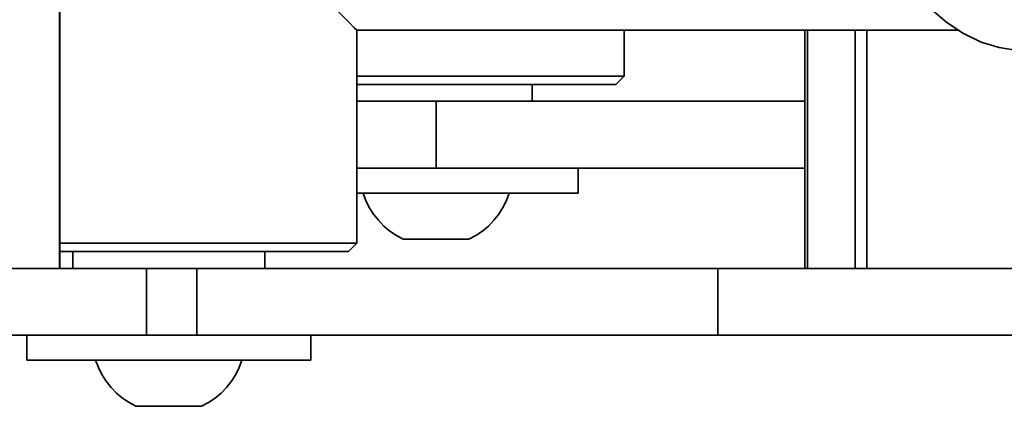
# Model space of a CAD drawing. Units: centimetres. Extents: x -26 to 4534, y -3886 to -286.
# Drawn here: x 2041 to 2145, y -2175 to -2134 of the extents above; entities that cross this region are included whole.
import ezdxf

# ---------------------------------------------------------------- set-up
doc = ezdxf.new("R2010")
doc.units = ezdxf.units.CM
doc.header["$MEASUREMENT"] = 0
doc.layers.add('Layer 1', color=7, linetype='Continuous')

msp = doc.modelspace()

# ---------------------------------------------------------------- linework, layer by layer
at = {"layer": 'Layer 1', "lineweight": 35}
for points in [[(2045.32, -2160.4), (2045.32, -2160.4), (2045.32, -2070.29), (2045.32, -2070.29)], [(2045.34, -2160.4), (2045.34, -2160.4), (2045.34, -2070.29), (2045.34, -2070.29)], [(2076.75, -2157.75), (2076.75, -2157.75), (2076.75, -2135.22), (2076.75, -2135.22)], [(2076.75, -2135.22), (2076.75, -2135.22), (2140.33, -2135.22), (2140.33, -2135.22)], [(2105, -2140.08), (2105, -2140.08), (2105, -2135.22), (2105, -2135.22)], [(2124.1, -2135.22), (2124.1, -2135.22), (2124.1, -2160.4), (2124.1, -2160.4)], [(2124.37, -2160.4), (2124.37, -2160.4), (2124.37, -2135.22), (2124.37, -2135.22)], [(2129.42, -2160.4), (2129.42, -2160.4), (2129.42, -2135.22), (2129.42, -2135.22)], [(2130.67, -2160.4), (2130.67, -2160.4), (2130.67, -2135.22), (2130.67, -2135.22)], [(2104.12, -2140.96), (2104.12, -2140.96), (2105, -2140.08), (2105, -2140.08)], [(2095.29, -2142.73), (2095.29, -2142.73), (2095.29, -2140.96), (2095.29, -2140.96)], [(2085.13, -2149.8), (2085.13, -2149.8), (2085.13, -2142.73), (2085.13, -2142.73)], [(2124.1, -2142.73), (2124.1, -2142.73), (2085.13, -2142.73), (2085.13, -2142.73)], [(2124.1, -2149.8), (2124.1, -2149.8), (2085.13, -2149.8), (2085.13, -2149.8)], [(2100.15, -2152.45), (2100.15, -2152.45), (2100.15, -2149.8), (2100.15, -2149.8)], [(2075.86, -2158.63), (2075.86, -2158.63), (2076.75, -2157.75), (2076.75, -2157.75)], [(2046.71, -2158.63), (2046.71, -2158.63), (2046.71, -2160.4), (2046.71, -2160.4)], [(2067.03, -2160.4), (2067.03, -2160.4), (2067.03, -2158.63), (2067.03, -2158.63)], [(2033.18, -2160.4), (2033.18, -2160.4), (2054.53, -2160.4), (2054.53, -2160.4)], [(2054.53, -2160.4), (2054.53, -2160.4), (2054.53, -2167.47), (2054.53, -2167.47)], [(2059.84, -2160.4), (2059.84, -2160.4), (2059.84, -2167.47), (2059.84, -2167.47)], [(2059.84, -2160.4), (2059.84, -2160.4), (2114.92, -2160.4), (2114.92, -2160.4)], [(2114.92, -2160.4), (2114.92, -2160.4), (2114.92, -2167.47), (2114.92, -2167.47)], [(2033.18, -2167.47), (2033.18, -2167.47), (2054.53, -2167.47), (2054.53, -2167.47)], [(2041.86, -2167.47), (2041.86, -2167.47), (2041.86, -2170.11), (2041.86, -2170.11)], [(2059.84, -2167.47), (2059.84, -2167.47), (2114.92, -2167.47), (2114.92, -2167.47)], [(2071.89, -2170.11), (2071.89, -2170.11), (2071.89, -2167.47), (2071.89, -2167.47)]]:
    msp.add_open_spline(points, degree=3, dxfattribs=at)
for points, knots in [([(2147.72, -2093.27), (2147.72, -2093.27), (2147.65, -2093.26), (2147.65, -2093.26), (2147.65, -2093.26), (2147.65, -2093.26), (2145.74, -2093.41), (2145.74, -2093.41), (2145.74, -2093.41), (2145.74, -2093.41), (2143.86, -2093.83), (2143.86, -2093.83), (2143.86, -2093.83), (2143.86, -2093.83), (2142.04, -2094.52), (2142.04, -2094.52), (2142.04, -2094.52), (2142.04, -2094.52), (2140.29, -2095.46), (2140.29, -2095.46), (2140.29, -2095.46), (2140.29, -2095.46), (2138.65, -2096.64), (2138.65, -2096.64), (2138.65, -2096.64), (2138.65, -2096.64), (2137.1, -2098.07), (2137.1, -2098.07), (2137.1, -2098.07), (2137.1, -2098.07), (2135.69, -2099.73), (2135.69, -2099.73), (2135.69, -2099.73), (2135.69, -2099.73), (2134.43, -2101.59), (2134.43, -2101.59), (2134.43, -2101.59), (2134.43, -2101.59), (2133.33, -2103.63), (2133.33, -2103.63), (2133.33, -2103.63), (2133.33, -2103.63), (2132.42, -2105.83), (2132.42, -2105.83), (2132.42, -2105.83), (2132.42, -2105.83), (2131.71, -2108.14), (2131.71, -2108.14), (2131.71, -2108.14), (2131.71, -2108.14), (2131.19, -2110.55), (2131.19, -2110.55), (2131.19, -2110.55), (2131.19, -2110.55), (2130.89, -2113.01), (2130.89, -2113.01), (2130.89, -2113.01), (2130.89, -2113.01), (2130.8, -2115.51), (2130.8, -2115.51), (2130.8, -2115.51), (2130.8, -2115.51), (2130.92, -2118.01), (2130.92, -2118.01), (2130.92, -2118.01), (2130.92, -2118.01), (2131.25, -2120.47), (2131.25, -2120.47), (2131.25, -2120.47), (2131.25, -2120.47), (2131.79, -2122.88), (2131.79, -2122.88), (2131.79, -2122.88), (2131.79, -2122.88), (2132.55, -2125.2), (2132.55, -2125.2), (2132.55, -2125.2), (2132.55, -2125.2), (2133.49, -2127.4), (2133.49, -2127.4), (2133.49, -2127.4), (2133.49, -2127.4), (2134.64, -2129.45), (2134.64, -2129.45), (2134.64, -2129.45), (2134.64, -2129.45), (2135.97, -2131.32), (2135.97, -2131.32), (2135.97, -2131.32), (2135.97, -2131.32), (2137.47, -2132.99), (2137.47, -2132.99), (2137.47, -2132.99), (2137.47, -2132.99), (2139.12, -2134.42), (2139.12, -2134.42), (2139.12, -2134.42), (2139.12, -2134.42), (2140.88, -2135.59), (2140.88, -2135.59), (2140.88, -2135.59), (2140.88, -2135.59), (2142.74, -2136.48), (2142.74, -2136.48), (2142.74, -2136.48), (2142.74, -2136.48), (2144.64, -2137.07), (2144.64, -2137.07), (2144.64, -2137.07), (2144.64, -2137.07), (2146.58, -2137.38), (2146.58, -2137.38), (2146.58, -2137.38), (2146.58, -2137.38), (2147.71, -2137.43), (2147.71, -2137.43)], [0, 0, 0, 0, 0.034483, 0.034483, 0.034483, 0.034483, 0.068966, 0.068966, 0.068966, 0.068966, 0.103448, 0.103448, 0.103448, 0.103448, 0.137931, 0.137931, 0.137931, 0.137931, 0.172414, 0.172414, 0.172414, 0.172414, 0.206897, 0.206897, 0.206897, 0.206897, 0.241379, 0.241379, 0.241379, 0.241379, 0.275862, 0.275862, 0.275862, 0.275862, 0.310345, 0.310345, 0.310345, 0.310345, 0.344828, 0.344828, 0.344828, 0.344828, 0.37931, 0.37931, 0.37931, 0.37931, 0.413793, 0.413793, 0.413793, 0.413793, 0.448276, 0.448276, 0.448276, 0.448276, 0.482759, 0.482759, 0.482759, 0.482759, 0.517241, 0.517241, 0.517241, 0.517241, 0.551724, 0.551724, 0.551724, 0.551724, 0.586207, 0.586207, 0.586207, 0.586207, 0.62069, 0.62069, 0.62069, 0.62069, 0.655172, 0.655172, 0.655172, 0.655172, 0.689655, 0.689655, 0.689655, 0.689655, 0.724138, 0.724138, 0.724138, 0.724138, 0.758621, 0.758621, 0.758621, 0.758621, 0.793103, 0.793103, 0.793103, 0.793103, 0.827586, 0.827586, 0.827586, 0.827586, 0.862069, 0.862069, 0.862069, 0.862069, 0.896552, 0.896552, 0.896552, 0.896552, 0.931034, 0.931034, 0.931034, 0.931034, 0.965517, 0.965517, 0.965517, 0.965517, 1, 1, 1, 1]), ([(2076.75, -2135.22), (2076.75, -2135.22), (2076.72, -2135.19), (2076.72, -2135.19), (2076.72, -2135.19), (2076.72, -2135.19), (2076.48, -2134.96), (2076.48, -2134.96), (2076.48, -2134.96), (2076.48, -2134.96), (2076.02, -2134.5), (2076.02, -2134.5), (2076.02, -2134.5), (2076.02, -2134.5), (2075.34, -2133.81), (2075.34, -2133.81), (2075.34, -2133.81), (2075.34, -2133.81), (2074.43, -2132.91), (2074.43, -2132.91), (2074.43, -2132.91), (2074.43, -2132.91), (2073.32, -2131.8), (2073.32, -2131.8), (2073.32, -2131.8), (2073.32, -2131.8), (2072.02, -2130.5), (2072.02, -2130.5), (2072.02, -2130.5), (2072.02, -2130.5), (2070.54, -2129.01), (2070.54, -2129.01), (2070.54, -2129.01), (2070.54, -2129.01), (2068.9, -2127.37), (2068.9, -2127.37), (2068.9, -2127.37), (2068.9, -2127.37), (2067.12, -2125.59), (2067.12, -2125.59), (2067.12, -2125.59), (2067.12, -2125.59), (2065.22, -2123.69), (2065.22, -2123.69), (2065.22, -2123.69), (2065.22, -2123.69), (2063.22, -2121.69), (2063.22, -2121.69), (2063.22, -2121.69), (2063.22, -2121.69), (2061.15, -2119.62), (2061.15, -2119.62), (2061.15, -2119.62), (2061.15, -2119.62), (2059.02, -2117.5), (2059.02, -2117.5), (2059.02, -2117.5), (2059.02, -2117.5), (2056.87, -2115.35), (2056.87, -2115.35)], [0, 0, 0, 0, 0.066667, 0.066667, 0.066667, 0.066667, 0.133333, 0.133333, 0.133333, 0.133333, 0.2, 0.2, 0.2, 0.2, 0.266667, 0.266667, 0.266667, 0.266667, 0.333333, 0.333333, 0.333333, 0.333333, 0.4, 0.4, 0.4, 0.4, 0.466667, 0.466667, 0.466667, 0.466667, 0.533333, 0.533333, 0.533333, 0.533333, 0.6, 0.6, 0.6, 0.6, 0.666667, 0.666667, 0.666667, 0.666667, 0.733333, 0.733333, 0.733333, 0.733333, 0.8, 0.8, 0.8, 0.8, 0.866667, 0.866667, 0.866667, 0.866667, 0.933333, 0.933333, 0.933333, 0.933333, 1, 1, 1, 1]), ([(2076.75, -2140.08), (2076.75, -2140.08), (2076.97, -2140.08), (2076.97, -2140.08), (2076.97, -2140.08), (2076.97, -2140.08), (2079.3, -2140.08), (2079.3, -2140.08), (2079.3, -2140.08), (2079.3, -2140.08), (2081.73, -2140.08), (2081.73, -2140.08), (2081.73, -2140.08), (2081.73, -2140.08), (2084.21, -2140.08), (2084.21, -2140.08), (2084.21, -2140.08), (2084.21, -2140.08), (2086.7, -2140.08), (2086.7, -2140.08), (2086.7, -2140.08), (2086.7, -2140.08), (2089.17, -2140.08), (2089.17, -2140.08), (2089.17, -2140.08), (2089.17, -2140.08), (2091.58, -2140.08), (2091.58, -2140.08), (2091.58, -2140.08), (2091.58, -2140.08), (2093.89, -2140.08), (2093.89, -2140.08), (2093.89, -2140.08), (2093.89, -2140.08), (2096.06, -2140.08), (2096.06, -2140.08), (2096.06, -2140.08), (2096.06, -2140.08), (2098.05, -2140.08), (2098.05, -2140.08), (2098.05, -2140.08), (2098.05, -2140.08), (2099.84, -2140.08), (2099.84, -2140.08), (2099.84, -2140.08), (2099.84, -2140.08), (2101.4, -2140.08), (2101.4, -2140.08), (2101.4, -2140.08), (2101.4, -2140.08), (2102.7, -2140.08), (2102.7, -2140.08), (2102.7, -2140.08), (2102.7, -2140.08), (2103.73, -2140.08), (2103.73, -2140.08), (2103.73, -2140.08), (2103.73, -2140.08), (2104.46, -2140.08), (2104.46, -2140.08), (2104.46, -2140.08), (2104.46, -2140.08), (2104.89, -2140.08), (2104.89, -2140.08), (2104.89, -2140.08), (2104.89, -2140.08), (2105, -2140.08), (2105, -2140.08)], [0, 0, 0, 0, 0.058824, 0.058824, 0.058824, 0.058824, 0.117647, 0.117647, 0.117647, 0.117647, 0.176471, 0.176471, 0.176471, 0.176471, 0.235294, 0.235294, 0.235294, 0.235294, 0.294118, 0.294118, 0.294118, 0.294118, 0.352941, 0.352941, 0.352941, 0.352941, 0.411765, 0.411765, 0.411765, 0.411765, 0.470588, 0.470588, 0.470588, 0.470588, 0.529412, 0.529412, 0.529412, 0.529412, 0.588235, 0.588235, 0.588235, 0.588235, 0.647059, 0.647059, 0.647059, 0.647059, 0.705882, 0.705882, 0.705882, 0.705882, 0.764706, 0.764706, 0.764706, 0.764706, 0.823529, 0.823529, 0.823529, 0.823529, 0.882353, 0.882353, 0.882353, 0.882353, 0.941176, 0.941176, 0.941176, 0.941176, 1, 1, 1, 1]), ([(2104.12, -2140.96), (2104.12, -2140.96), (2104.12, -2140.96), (2104.12, -2140.96), (2104.12, -2140.96), (2104.12, -2140.96), (2103.89, -2140.96), (2103.89, -2140.96), (2103.89, -2140.96), (2103.89, -2140.96), (2103.35, -2140.96), (2103.35, -2140.96), (2103.35, -2140.96), (2103.35, -2140.96), (2102.52, -2140.96), (2102.52, -2140.96), (2102.52, -2140.96), (2102.52, -2140.96), (2101.39, -2140.96), (2101.39, -2140.96), (2101.39, -2140.96), (2101.39, -2140.96), (2100.01, -2140.96), (2100.01, -2140.96), (2100.01, -2140.96), (2100.01, -2140.96), (2098.38, -2140.96), (2098.38, -2140.96), (2098.38, -2140.96), (2098.38, -2140.96), (2096.52, -2140.96), (2096.52, -2140.96), (2096.52, -2140.96), (2096.52, -2140.96), (2094.49, -2140.96), (2094.49, -2140.96), (2094.49, -2140.96), (2094.49, -2140.96), (2092.3, -2140.96), (2092.3, -2140.96), (2092.3, -2140.96), (2092.3, -2140.96), (2089.99, -2140.96), (2089.99, -2140.96), (2089.99, -2140.96), (2089.99, -2140.96), (2087.6, -2140.96), (2087.6, -2140.96), (2087.6, -2140.96), (2087.6, -2140.96), (2085.17, -2140.96), (2085.17, -2140.96), (2085.17, -2140.96), (2085.17, -2140.96), (2082.75, -2140.96), (2082.75, -2140.96), (2082.75, -2140.96), (2082.75, -2140.96), (2080.35, -2140.96), (2080.35, -2140.96), (2080.35, -2140.96), (2080.35, -2140.96), (2078.05, -2140.96), (2078.05, -2140.96), (2078.05, -2140.96), (2078.05, -2140.96), (2076.75, -2140.96), (2076.75, -2140.96)], [0, 0, 0, 0, 0.058824, 0.058824, 0.058824, 0.058824, 0.117647, 0.117647, 0.117647, 0.117647, 0.176471, 0.176471, 0.176471, 0.176471, 0.235294, 0.235294, 0.235294, 0.235294, 0.294118, 0.294118, 0.294118, 0.294118, 0.352941, 0.352941, 0.352941, 0.352941, 0.411765, 0.411765, 0.411765, 0.411765, 0.470588, 0.470588, 0.470588, 0.470588, 0.529412, 0.529412, 0.529412, 0.529412, 0.588235, 0.588235, 0.588235, 0.588235, 0.647059, 0.647059, 0.647059, 0.647059, 0.705882, 0.705882, 0.705882, 0.705882, 0.764706, 0.764706, 0.764706, 0.764706, 0.823529, 0.823529, 0.823529, 0.823529, 0.882353, 0.882353, 0.882353, 0.882353, 0.941176, 0.941176, 0.941176, 0.941176, 1, 1, 1, 1]), ([(2085.13, -2142.73), (2085.13, -2142.73), (2082.27, -2142.73), (2082.27, -2142.73), (2082.27, -2142.73), (2082.27, -2142.73), (2079.43, -2142.73), (2079.43, -2142.73), (2079.43, -2142.73), (2079.43, -2142.73), (2076.75, -2142.73), (2076.75, -2142.73)], [0, 0, 0, 0, 0.333333, 0.333333, 0.333333, 0.333333, 0.666667, 0.666667, 0.666667, 0.666667, 1, 1, 1, 1]), ([(2085.13, -2149.8), (2085.13, -2149.8), (2082.27, -2149.8), (2082.27, -2149.8), (2082.27, -2149.8), (2082.27, -2149.8), (2079.43, -2149.8), (2079.43, -2149.8), (2079.43, -2149.8), (2079.43, -2149.8), (2076.75, -2149.8), (2076.75, -2149.8)], [0, 0, 0, 0, 0.333333, 0.333333, 0.333333, 0.333333, 0.666667, 0.666667, 0.666667, 0.666667, 1, 1, 1, 1]), ([(2100.15, -2152.45), (2100.15, -2152.45), (2099.99, -2152.45), (2099.99, -2152.45), (2099.99, -2152.45), (2099.99, -2152.45), (2099.51, -2152.45), (2099.51, -2152.45), (2099.51, -2152.45), (2099.51, -2152.45), (2098.73, -2152.45), (2098.73, -2152.45), (2098.73, -2152.45), (2098.73, -2152.45), (2097.66, -2152.45), (2097.66, -2152.45), (2097.66, -2152.45), (2097.66, -2152.45), (2096.31, -2152.45), (2096.31, -2152.45), (2096.31, -2152.45), (2096.31, -2152.45), (2094.74, -2152.45), (2094.74, -2152.45), (2094.74, -2152.45), (2094.74, -2152.45), (2092.95, -2152.45), (2092.95, -2152.45), (2092.95, -2152.45), (2092.95, -2152.45), (2091, -2152.45), (2091, -2152.45), (2091, -2152.45), (2091, -2152.45), (2088.93, -2152.45), (2088.93, -2152.45), (2088.93, -2152.45), (2088.93, -2152.45), (2086.77, -2152.45), (2086.77, -2152.45), (2086.77, -2152.45), (2086.77, -2152.45), (2084.58, -2152.45), (2084.58, -2152.45), (2084.58, -2152.45), (2084.58, -2152.45), (2082.4, -2152.45), (2082.4, -2152.45), (2082.4, -2152.45), (2082.4, -2152.45), (2080.28, -2152.45), (2080.28, -2152.45), (2080.28, -2152.45), (2080.28, -2152.45), (2078.27, -2152.45), (2078.27, -2152.45), (2078.27, -2152.45), (2078.27, -2152.45), (2076.75, -2152.45), (2076.75, -2152.45)], [0, 0, 0, 0, 0.066667, 0.066667, 0.066667, 0.066667, 0.133333, 0.133333, 0.133333, 0.133333, 0.2, 0.2, 0.2, 0.2, 0.266667, 0.266667, 0.266667, 0.266667, 0.333333, 0.333333, 0.333333, 0.333333, 0.4, 0.4, 0.4, 0.4, 0.466667, 0.466667, 0.466667, 0.466667, 0.533333, 0.533333, 0.533333, 0.533333, 0.6, 0.6, 0.6, 0.6, 0.666667, 0.666667, 0.666667, 0.666667, 0.733333, 0.733333, 0.733333, 0.733333, 0.8, 0.8, 0.8, 0.8, 0.866667, 0.866667, 0.866667, 0.866667, 0.933333, 0.933333, 0.933333, 0.933333, 1, 1, 1, 1]), ([(2077.4, -2152.45), (2077.4, -2152.45), (2077.69, -2153.22), (2077.69, -2153.22), (2077.69, -2153.22), (2077.69, -2153.22), (2078.06, -2153.97), (2078.06, -2153.97), (2078.06, -2153.97), (2078.06, -2153.97), (2078.51, -2154.67), (2078.51, -2154.67), (2078.51, -2154.67), (2078.51, -2154.67), (2079.03, -2155.32), (2079.03, -2155.32), (2079.03, -2155.32), (2079.03, -2155.32), (2079.6, -2155.92), (2079.6, -2155.92), (2079.6, -2155.92), (2079.6, -2155.92), (2080.24, -2156.45), (2080.24, -2156.45), (2080.24, -2156.45), (2080.24, -2156.45), (2080.93, -2156.91), (2080.93, -2156.91), (2080.93, -2156.91), (2080.93, -2156.91), (2081.66, -2157.3), (2081.66, -2157.3)], [0, 0, 0, 0, 0.125, 0.125, 0.125, 0.125, 0.25, 0.25, 0.25, 0.25, 0.375, 0.375, 0.375, 0.375, 0.5, 0.5, 0.5, 0.5, 0.625, 0.625, 0.625, 0.625, 0.75, 0.75, 0.75, 0.75, 0.875, 0.875, 0.875, 0.875, 1, 1, 1, 1]), ([(2088.6, -2157.3), (2088.6, -2157.3), (2089.33, -2156.91), (2089.33, -2156.91), (2089.33, -2156.91), (2089.33, -2156.91), (2090.02, -2156.45), (2090.02, -2156.45), (2090.02, -2156.45), (2090.02, -2156.45), (2090.66, -2155.92), (2090.66, -2155.92), (2090.66, -2155.92), (2090.66, -2155.92), (2091.23, -2155.32), (2091.23, -2155.32), (2091.23, -2155.32), (2091.23, -2155.32), (2091.75, -2154.67), (2091.75, -2154.67), (2091.75, -2154.67), (2091.75, -2154.67), (2092.19, -2153.97), (2092.19, -2153.97), (2092.19, -2153.97), (2092.19, -2153.97), (2092.56, -2153.22), (2092.56, -2153.22), (2092.56, -2153.22), (2092.56, -2153.22), (2092.86, -2152.45), (2092.86, -2152.45)], [0, 0, 0, 0, 0.125, 0.125, 0.125, 0.125, 0.25, 0.25, 0.25, 0.25, 0.375, 0.375, 0.375, 0.375, 0.5, 0.5, 0.5, 0.5, 0.625, 0.625, 0.625, 0.625, 0.75, 0.75, 0.75, 0.75, 0.875, 0.875, 0.875, 0.875, 1, 1, 1, 1]), ([(2088.6, -2157.3), (2088.6, -2157.3), (2088.43, -2157.3), (2088.43, -2157.3), (2088.43, -2157.3), (2088.43, -2157.3), (2087.94, -2157.3), (2087.94, -2157.3), (2087.94, -2157.3), (2087.94, -2157.3), (2087.17, -2157.3), (2087.17, -2157.3), (2087.17, -2157.3), (2087.17, -2157.3), (2086.2, -2157.3), (2086.2, -2157.3), (2086.2, -2157.3), (2086.2, -2157.3), (2085.13, -2157.3), (2085.13, -2157.3), (2085.13, -2157.3), (2085.13, -2157.3), (2084.06, -2157.3), (2084.06, -2157.3), (2084.06, -2157.3), (2084.06, -2157.3), (2083.09, -2157.3), (2083.09, -2157.3), (2083.09, -2157.3), (2083.09, -2157.3), (2082.32, -2157.3), (2082.32, -2157.3), (2082.32, -2157.3), (2082.32, -2157.3), (2081.83, -2157.3), (2081.83, -2157.3), (2081.83, -2157.3), (2081.83, -2157.3), (2081.66, -2157.3), (2081.66, -2157.3), (2081.66, -2157.3), (2081.66, -2157.3), (2081.66, -2157.3), (2081.66, -2157.3)], [0, 0, 0, 0, 0.090909, 0.090909, 0.090909, 0.090909, 0.181818, 0.181818, 0.181818, 0.181818, 0.272727, 0.272727, 0.272727, 0.272727, 0.363636, 0.363636, 0.363636, 0.363636, 0.454545, 0.454545, 0.454545, 0.454545, 0.545455, 0.545455, 0.545455, 0.545455, 0.636364, 0.636364, 0.636364, 0.636364, 0.727273, 0.727273, 0.727273, 0.727273, 0.818182, 0.818182, 0.818182, 0.818182, 0.909091, 0.909091, 0.909091, 0.909091, 1, 1, 1, 1]), ([(2045.34, -2157.75), (2045.34, -2157.75), (2046.22, -2157.75), (2046.22, -2157.75), (2046.22, -2157.75), (2046.22, -2157.75), (2048.41, -2157.75), (2048.41, -2157.75), (2048.41, -2157.75), (2048.41, -2157.75), (2050.73, -2157.75), (2050.73, -2157.75), (2050.73, -2157.75), (2050.73, -2157.75), (2053.15, -2157.75), (2053.15, -2157.75), (2053.15, -2157.75), (2053.15, -2157.75), (2055.63, -2157.75), (2055.63, -2157.75), (2055.63, -2157.75), (2055.63, -2157.75), (2058.12, -2157.75), (2058.12, -2157.75), (2058.12, -2157.75), (2058.12, -2157.75), (2060.6, -2157.75), (2060.6, -2157.75), (2060.6, -2157.75), (2060.6, -2157.75), (2063.01, -2157.75), (2063.01, -2157.75), (2063.01, -2157.75), (2063.01, -2157.75), (2065.34, -2157.75), (2065.34, -2157.75), (2065.34, -2157.75), (2065.34, -2157.75), (2067.52, -2157.75), (2067.52, -2157.75), (2067.52, -2157.75), (2067.52, -2157.75), (2069.54, -2157.75), (2069.54, -2157.75), (2069.54, -2157.75), (2069.54, -2157.75), (2071.36, -2157.75), (2071.36, -2157.75), (2071.36, -2157.75), (2071.36, -2157.75), (2072.95, -2157.75), (2072.95, -2157.75), (2072.95, -2157.75), (2072.95, -2157.75), (2074.29, -2157.75), (2074.29, -2157.75), (2074.29, -2157.75), (2074.29, -2157.75), (2075.35, -2157.75), (2075.35, -2157.75), (2075.35, -2157.75), (2075.35, -2157.75), (2076.12, -2157.75), (2076.12, -2157.75), (2076.12, -2157.75), (2076.12, -2157.75), (2076.59, -2157.75), (2076.59, -2157.75), (2076.59, -2157.75), (2076.59, -2157.75), (2076.75, -2157.75), (2076.75, -2157.75)], [0, 0, 0, 0, 0.055556, 0.055556, 0.055556, 0.055556, 0.111111, 0.111111, 0.111111, 0.111111, 0.166667, 0.166667, 0.166667, 0.166667, 0.222222, 0.222222, 0.222222, 0.222222, 0.277778, 0.277778, 0.277778, 0.277778, 0.333333, 0.333333, 0.333333, 0.333333, 0.388889, 0.388889, 0.388889, 0.388889, 0.444444, 0.444444, 0.444444, 0.444444, 0.5, 0.5, 0.5, 0.5, 0.555556, 0.555556, 0.555556, 0.555556, 0.611111, 0.611111, 0.611111, 0.611111, 0.666667, 0.666667, 0.666667, 0.666667, 0.722222, 0.722222, 0.722222, 0.722222, 0.777778, 0.777778, 0.777778, 0.777778, 0.833333, 0.833333, 0.833333, 0.833333, 0.888889, 0.888889, 0.888889, 0.888889, 0.944444, 0.944444, 0.944444, 0.944444, 1, 1, 1, 1]), ([(2075.86, -2158.63), (2075.86, -2158.63), (2075.83, -2158.63), (2075.83, -2158.63), (2075.83, -2158.63), (2075.83, -2158.63), (2075.52, -2158.63), (2075.52, -2158.63), (2075.52, -2158.63), (2075.52, -2158.63), (2074.9, -2158.63), (2074.9, -2158.63), (2074.9, -2158.63), (2074.9, -2158.63), (2073.98, -2158.63), (2073.98, -2158.63), (2073.98, -2158.63), (2073.98, -2158.63), (2072.79, -2158.63), (2072.79, -2158.63), (2072.79, -2158.63), (2072.79, -2158.63), (2071.33, -2158.63), (2071.33, -2158.63), (2071.33, -2158.63), (2071.33, -2158.63), (2069.64, -2158.63), (2069.64, -2158.63), (2069.64, -2158.63), (2069.64, -2158.63), (2067.74, -2158.63), (2067.74, -2158.63), (2067.74, -2158.63), (2067.74, -2158.63), (2065.66, -2158.63), (2065.66, -2158.63), (2065.66, -2158.63), (2065.66, -2158.63), (2063.43, -2158.63), (2063.43, -2158.63), (2063.43, -2158.63), (2063.43, -2158.63), (2061.1, -2158.63), (2061.1, -2158.63), (2061.1, -2158.63), (2061.1, -2158.63), (2058.7, -2158.63), (2058.7, -2158.63), (2058.7, -2158.63), (2058.7, -2158.63), (2056.26, -2158.63), (2056.26, -2158.63), (2056.26, -2158.63), (2056.26, -2158.63), (2053.84, -2158.63), (2053.84, -2158.63), (2053.84, -2158.63), (2053.84, -2158.63), (2051.47, -2158.63), (2051.47, -2158.63), (2051.47, -2158.63), (2051.47, -2158.63), (2049.18, -2158.63), (2049.18, -2158.63), (2049.18, -2158.63), (2049.18, -2158.63), (2047.03, -2158.63), (2047.03, -2158.63), (2047.03, -2158.63), (2047.03, -2158.63), (2045.34, -2158.63), (2045.34, -2158.63)], [0, 0, 0, 0, 0.055556, 0.055556, 0.055556, 0.055556, 0.111111, 0.111111, 0.111111, 0.111111, 0.166667, 0.166667, 0.166667, 0.166667, 0.222222, 0.222222, 0.222222, 0.222222, 0.277778, 0.277778, 0.277778, 0.277778, 0.333333, 0.333333, 0.333333, 0.333333, 0.388889, 0.388889, 0.388889, 0.388889, 0.444444, 0.444444, 0.444444, 0.444444, 0.5, 0.5, 0.5, 0.5, 0.555556, 0.555556, 0.555556, 0.555556, 0.611111, 0.611111, 0.611111, 0.611111, 0.666667, 0.666667, 0.666667, 0.666667, 0.722222, 0.722222, 0.722222, 0.722222, 0.777778, 0.777778, 0.777778, 0.777778, 0.833333, 0.833333, 0.833333, 0.833333, 0.888889, 0.888889, 0.888889, 0.888889, 0.944444, 0.944444, 0.944444, 0.944444, 1, 1, 1, 1]), ([(2054.53, -2160.4), (2054.53, -2160.4), (2055.2, -2160.4), (2055.2, -2160.4), (2055.2, -2160.4), (2055.2, -2160.4), (2055.88, -2160.4), (2055.88, -2160.4), (2055.88, -2160.4), (2055.88, -2160.4), (2056.57, -2160.4), (2056.57, -2160.4), (2056.57, -2160.4), (2056.57, -2160.4), (2057.24, -2160.4), (2057.24, -2160.4), (2057.24, -2160.4), (2057.24, -2160.4), (2057.91, -2160.4), (2057.91, -2160.4), (2057.91, -2160.4), (2057.91, -2160.4), (2058.57, -2160.4), (2058.57, -2160.4), (2058.57, -2160.4), (2058.57, -2160.4), (2059.22, -2160.4), (2059.22, -2160.4), (2059.22, -2160.4), (2059.22, -2160.4), (2059.84, -2160.4), (2059.84, -2160.4)], [0, 0, 0, 0, 0.125, 0.125, 0.125, 0.125, 0.25, 0.25, 0.25, 0.25, 0.375, 0.375, 0.375, 0.375, 0.5, 0.5, 0.5, 0.5, 0.625, 0.625, 0.625, 0.625, 0.75, 0.75, 0.75, 0.75, 0.875, 0.875, 0.875, 0.875, 1, 1, 1, 1]), ([(2114.92, -2160.4), (2114.92, -2160.4), (2120.82, -2160.4), (2120.82, -2160.4), (2120.82, -2160.4), (2120.82, -2160.4), (2126.56, -2160.4), (2126.56, -2160.4), (2126.56, -2160.4), (2126.56, -2160.4), (2132.12, -2160.4), (2132.12, -2160.4), (2132.12, -2160.4), (2132.12, -2160.4), (2137.49, -2160.4), (2137.49, -2160.4), (2137.49, -2160.4), (2137.49, -2160.4), (2142.67, -2160.4), (2142.67, -2160.4), (2142.67, -2160.4), (2142.67, -2160.4), (2147.62, -2160.4), (2147.62, -2160.4), (2147.62, -2160.4), (2147.62, -2160.4), (2152.35, -2160.4), (2152.35, -2160.4), (2152.35, -2160.4), (2152.35, -2160.4), (2156.83, -2160.4), (2156.83, -2160.4), (2156.83, -2160.4), (2156.83, -2160.4), (2161.07, -2160.4), (2161.07, -2160.4), (2161.07, -2160.4), (2161.07, -2160.4), (2165.04, -2160.4), (2165.04, -2160.4), (2165.04, -2160.4), (2165.04, -2160.4), (2168.74, -2160.4), (2168.74, -2160.4), (2168.74, -2160.4), (2168.74, -2160.4), (2172.16, -2160.4), (2172.16, -2160.4), (2172.16, -2160.4), (2172.16, -2160.4), (2175.29, -2160.4), (2175.29, -2160.4), (2175.29, -2160.4), (2175.29, -2160.4), (2178.12, -2160.4), (2178.12, -2160.4), (2178.12, -2160.4), (2178.12, -2160.4), (2180.65, -2160.4), (2180.65, -2160.4), (2180.65, -2160.4), (2180.65, -2160.4), (2182.87, -2160.4), (2182.87, -2160.4), (2182.87, -2160.4), (2182.87, -2160.4), (2184.76, -2160.4), (2184.76, -2160.4), (2184.76, -2160.4), (2184.76, -2160.4), (2186.34, -2160.4), (2186.34, -2160.4), (2186.34, -2160.4), (2186.34, -2160.4), (2187.59, -2160.4), (2187.59, -2160.4), (2187.59, -2160.4), (2187.59, -2160.4), (2188.51, -2160.4), (2188.51, -2160.4), (2188.51, -2160.4), (2188.51, -2160.4), (2189.11, -2160.4), (2189.11, -2160.4), (2189.11, -2160.4), (2189.11, -2160.4), (2189.36, -2160.4), (2189.36, -2160.4), (2189.36, -2160.4), (2189.36, -2160.4), (2189.38, -2160.4), (2189.38, -2160.4)], [0, 0, 0, 0, 0.043478, 0.043478, 0.043478, 0.043478, 0.086957, 0.086957, 0.086957, 0.086957, 0.130435, 0.130435, 0.130435, 0.130435, 0.173913, 0.173913, 0.173913, 0.173913, 0.217391, 0.217391, 0.217391, 0.217391, 0.26087, 0.26087, 0.26087, 0.26087, 0.304348, 0.304348, 0.304348, 0.304348, 0.347826, 0.347826, 0.347826, 0.347826, 0.391304, 0.391304, 0.391304, 0.391304, 0.434783, 0.434783, 0.434783, 0.434783, 0.478261, 0.478261, 0.478261, 0.478261, 0.521739, 0.521739, 0.521739, 0.521739, 0.565217, 0.565217, 0.565217, 0.565217, 0.608696, 0.608696, 0.608696, 0.608696, 0.652174, 0.652174, 0.652174, 0.652174, 0.695652, 0.695652, 0.695652, 0.695652, 0.73913, 0.73913, 0.73913, 0.73913, 0.782609, 0.782609, 0.782609, 0.782609, 0.826087, 0.826087, 0.826087, 0.826087, 0.869565, 0.869565, 0.869565, 0.869565, 0.913043, 0.913043, 0.913043, 0.913043, 0.956522, 0.956522, 0.956522, 0.956522, 1, 1, 1, 1]), ([(2054.53, -2167.47), (2054.53, -2167.47), (2055.2, -2167.47), (2055.2, -2167.47), (2055.2, -2167.47), (2055.2, -2167.47), (2055.88, -2167.47), (2055.88, -2167.47), (2055.88, -2167.47), (2055.88, -2167.47), (2056.57, -2167.47), (2056.57, -2167.47), (2056.57, -2167.47), (2056.57, -2167.47), (2057.24, -2167.47), (2057.24, -2167.47), (2057.24, -2167.47), (2057.24, -2167.47), (2057.91, -2167.47), (2057.91, -2167.47), (2057.91, -2167.47), (2057.91, -2167.47), (2058.57, -2167.47), (2058.57, -2167.47), (2058.57, -2167.47), (2058.57, -2167.47), (2059.22, -2167.47), (2059.22, -2167.47), (2059.22, -2167.47), (2059.22, -2167.47), (2059.84, -2167.47), (2059.84, -2167.47)], [0, 0, 0, 0, 0.125, 0.125, 0.125, 0.125, 0.25, 0.25, 0.25, 0.25, 0.375, 0.375, 0.375, 0.375, 0.5, 0.5, 0.5, 0.5, 0.625, 0.625, 0.625, 0.625, 0.75, 0.75, 0.75, 0.75, 0.875, 0.875, 0.875, 0.875, 1, 1, 1, 1]), ([(2114.92, -2167.47), (2114.92, -2167.47), (2120.82, -2167.47), (2120.82, -2167.47), (2120.82, -2167.47), (2120.82, -2167.47), (2126.56, -2167.47), (2126.56, -2167.47), (2126.56, -2167.47), (2126.56, -2167.47), (2132.12, -2167.47), (2132.12, -2167.47), (2132.12, -2167.47), (2132.12, -2167.47), (2137.49, -2167.47), (2137.49, -2167.47), (2137.49, -2167.47), (2137.49, -2167.47), (2142.67, -2167.47), (2142.67, -2167.47), (2142.67, -2167.47), (2142.67, -2167.47), (2147.62, -2167.47), (2147.62, -2167.47), (2147.62, -2167.47), (2147.62, -2167.47), (2152.35, -2167.47), (2152.35, -2167.47), (2152.35, -2167.47), (2152.35, -2167.47), (2156.83, -2167.47), (2156.83, -2167.47), (2156.83, -2167.47), (2156.83, -2167.47), (2161.07, -2167.47), (2161.07, -2167.47), (2161.07, -2167.47), (2161.07, -2167.47), (2165.04, -2167.47), (2165.04, -2167.47), (2165.04, -2167.47), (2165.04, -2167.47), (2168.74, -2167.47), (2168.74, -2167.47), (2168.74, -2167.47), (2168.74, -2167.47), (2172.16, -2167.47), (2172.16, -2167.47), (2172.16, -2167.47), (2172.16, -2167.47), (2175.29, -2167.47), (2175.29, -2167.47), (2175.29, -2167.47), (2175.29, -2167.47), (2178.12, -2167.47), (2178.12, -2167.47), (2178.12, -2167.47), (2178.12, -2167.47), (2180.65, -2167.47), (2180.65, -2167.47), (2180.65, -2167.47), (2180.65, -2167.47), (2182.87, -2167.47), (2182.87, -2167.47), (2182.87, -2167.47), (2182.87, -2167.47), (2184.76, -2167.47), (2184.76, -2167.47), (2184.76, -2167.47), (2184.76, -2167.47), (2186.34, -2167.47), (2186.34, -2167.47), (2186.34, -2167.47), (2186.34, -2167.47), (2187.59, -2167.47), (2187.59, -2167.47), (2187.59, -2167.47), (2187.59, -2167.47), (2188.51, -2167.47), (2188.51, -2167.47), (2188.51, -2167.47), (2188.51, -2167.47), (2189.11, -2167.47), (2189.11, -2167.47), (2189.11, -2167.47), (2189.11, -2167.47), (2189.36, -2167.47), (2189.36, -2167.47), (2189.36, -2167.47), (2189.36, -2167.47), (2189.38, -2167.47), (2189.38, -2167.47)], [0, 0, 0, 0, 0.043478, 0.043478, 0.043478, 0.043478, 0.086957, 0.086957, 0.086957, 0.086957, 0.130435, 0.130435, 0.130435, 0.130435, 0.173913, 0.173913, 0.173913, 0.173913, 0.217391, 0.217391, 0.217391, 0.217391, 0.26087, 0.26087, 0.26087, 0.26087, 0.304348, 0.304348, 0.304348, 0.304348, 0.347826, 0.347826, 0.347826, 0.347826, 0.391304, 0.391304, 0.391304, 0.391304, 0.434783, 0.434783, 0.434783, 0.434783, 0.478261, 0.478261, 0.478261, 0.478261, 0.521739, 0.521739, 0.521739, 0.521739, 0.565217, 0.565217, 0.565217, 0.565217, 0.608696, 0.608696, 0.608696, 0.608696, 0.652174, 0.652174, 0.652174, 0.652174, 0.695652, 0.695652, 0.695652, 0.695652, 0.73913, 0.73913, 0.73913, 0.73913, 0.782609, 0.782609, 0.782609, 0.782609, 0.826087, 0.826087, 0.826087, 0.826087, 0.869565, 0.869565, 0.869565, 0.869565, 0.913043, 0.913043, 0.913043, 0.913043, 0.956522, 0.956522, 0.956522, 0.956522, 1, 1, 1, 1]), ([(2071.89, -2170.11), (2071.89, -2170.11), (2071.73, -2170.11), (2071.73, -2170.11), (2071.73, -2170.11), (2071.73, -2170.11), (2071.25, -2170.11), (2071.25, -2170.11), (2071.25, -2170.11), (2071.25, -2170.11), (2070.47, -2170.11), (2070.47, -2170.11), (2070.47, -2170.11), (2070.47, -2170.11), (2069.4, -2170.11), (2069.4, -2170.11), (2069.4, -2170.11), (2069.4, -2170.11), (2068.06, -2170.11), (2068.06, -2170.11), (2068.06, -2170.11), (2068.06, -2170.11), (2066.48, -2170.11), (2066.48, -2170.11), (2066.48, -2170.11), (2066.48, -2170.11), (2064.69, -2170.11), (2064.69, -2170.11), (2064.69, -2170.11), (2064.69, -2170.11), (2062.75, -2170.11), (2062.75, -2170.11), (2062.75, -2170.11), (2062.75, -2170.11), (2060.67, -2170.11), (2060.67, -2170.11), (2060.67, -2170.11), (2060.67, -2170.11), (2058.52, -2170.11), (2058.52, -2170.11), (2058.52, -2170.11), (2058.52, -2170.11), (2056.32, -2170.11), (2056.32, -2170.11), (2056.32, -2170.11), (2056.32, -2170.11), (2054.14, -2170.11), (2054.14, -2170.11), (2054.14, -2170.11), (2054.14, -2170.11), (2052.02, -2170.11), (2052.02, -2170.11), (2052.02, -2170.11), (2052.02, -2170.11), (2050.01, -2170.11), (2050.01, -2170.11), (2050.01, -2170.11), (2050.01, -2170.11), (2048.13, -2170.11), (2048.13, -2170.11), (2048.13, -2170.11), (2048.13, -2170.11), (2046.45, -2170.11), (2046.45, -2170.11), (2046.45, -2170.11), (2046.45, -2170.11), (2044.99, -2170.11), (2044.99, -2170.11), (2044.99, -2170.11), (2044.99, -2170.11), (2043.78, -2170.11), (2043.78, -2170.11), (2043.78, -2170.11), (2043.78, -2170.11), (2042.85, -2170.11), (2042.85, -2170.11), (2042.85, -2170.11), (2042.85, -2170.11), (2042.22, -2170.11), (2042.22, -2170.11), (2042.22, -2170.11), (2042.22, -2170.11), (2041.89, -2170.11), (2041.89, -2170.11), (2041.89, -2170.11), (2041.89, -2170.11), (2041.86, -2170.11), (2041.86, -2170.11)], [0, 0, 0, 0, 0.045455, 0.045455, 0.045455, 0.045455, 0.090909, 0.090909, 0.090909, 0.090909, 0.136364, 0.136364, 0.136364, 0.136364, 0.181818, 0.181818, 0.181818, 0.181818, 0.227273, 0.227273, 0.227273, 0.227273, 0.272727, 0.272727, 0.272727, 0.272727, 0.318182, 0.318182, 0.318182, 0.318182, 0.363636, 0.363636, 0.363636, 0.363636, 0.409091, 0.409091, 0.409091, 0.409091, 0.454545, 0.454545, 0.454545, 0.454545, 0.5, 0.5, 0.5, 0.5, 0.545455, 0.545455, 0.545455, 0.545455, 0.590909, 0.590909, 0.590909, 0.590909, 0.636364, 0.636364, 0.636364, 0.636364, 0.681818, 0.681818, 0.681818, 0.681818, 0.727273, 0.727273, 0.727273, 0.727273, 0.772727, 0.772727, 0.772727, 0.772727, 0.818182, 0.818182, 0.818182, 0.818182, 0.863636, 0.863636, 0.863636, 0.863636, 0.909091, 0.909091, 0.909091, 0.909091, 0.954545, 0.954545, 0.954545, 0.954545, 1, 1, 1, 1]), ([(2049.14, -2170.11), (2049.14, -2170.11), (2049.44, -2170.89), (2049.44, -2170.89), (2049.44, -2170.89), (2049.44, -2170.89), (2049.81, -2171.63), (2049.81, -2171.63), (2049.81, -2171.63), (2049.81, -2171.63), (2050.25, -2172.33), (2050.25, -2172.33), (2050.25, -2172.33), (2050.25, -2172.33), (2050.77, -2172.99), (2050.77, -2172.99), (2050.77, -2172.99), (2050.77, -2172.99), (2051.35, -2173.58), (2051.35, -2173.58), (2051.35, -2173.58), (2051.35, -2173.58), (2051.98, -2174.11), (2051.98, -2174.11), (2051.98, -2174.11), (2051.98, -2174.11), (2052.67, -2174.58), (2052.67, -2174.58), (2052.67, -2174.58), (2052.67, -2174.58), (2053.4, -2174.97), (2053.4, -2174.97)], [0, 0, 0, 0, 0.125, 0.125, 0.125, 0.125, 0.25, 0.25, 0.25, 0.25, 0.375, 0.375, 0.375, 0.375, 0.5, 0.5, 0.5, 0.5, 0.625, 0.625, 0.625, 0.625, 0.75, 0.75, 0.75, 0.75, 0.875, 0.875, 0.875, 0.875, 1, 1, 1, 1]), ([(2060.34, -2174.97), (2060.34, -2174.97), (2061.08, -2174.58), (2061.08, -2174.58), (2061.08, -2174.58), (2061.08, -2174.58), (2061.77, -2174.11), (2061.77, -2174.11), (2061.77, -2174.11), (2061.77, -2174.11), (2062.4, -2173.58), (2062.4, -2173.58), (2062.4, -2173.58), (2062.4, -2173.58), (2062.97, -2172.99), (2062.97, -2172.99), (2062.97, -2172.99), (2062.97, -2172.99), (2063.49, -2172.33), (2063.49, -2172.33), (2063.49, -2172.33), (2063.49, -2172.33), (2063.94, -2171.63), (2063.94, -2171.63), (2063.94, -2171.63), (2063.94, -2171.63), (2064.31, -2170.89), (2064.31, -2170.89), (2064.31, -2170.89), (2064.31, -2170.89), (2064.6, -2170.11), (2064.6, -2170.11)], [0, 0, 0, 0, 0.125, 0.125, 0.125, 0.125, 0.25, 0.25, 0.25, 0.25, 0.375, 0.375, 0.375, 0.375, 0.5, 0.5, 0.5, 0.5, 0.625, 0.625, 0.625, 0.625, 0.75, 0.75, 0.75, 0.75, 0.875, 0.875, 0.875, 0.875, 1, 1, 1, 1]), ([(2060.34, -2174.97), (2060.34, -2174.97), (2060.18, -2174.97), (2060.18, -2174.97), (2060.18, -2174.97), (2060.18, -2174.97), (2059.68, -2174.97), (2059.68, -2174.97), (2059.68, -2174.97), (2059.68, -2174.97), (2058.91, -2174.97), (2058.91, -2174.97), (2058.91, -2174.97), (2058.91, -2174.97), (2057.95, -2174.97), (2057.95, -2174.97), (2057.95, -2174.97), (2057.95, -2174.97), (2056.87, -2174.97), (2056.87, -2174.97), (2056.87, -2174.97), (2056.87, -2174.97), (2055.8, -2174.97), (2055.8, -2174.97), (2055.8, -2174.97), (2055.8, -2174.97), (2054.83, -2174.97), (2054.83, -2174.97), (2054.83, -2174.97), (2054.83, -2174.97), (2054.07, -2174.97), (2054.07, -2174.97), (2054.07, -2174.97), (2054.07, -2174.97), (2053.57, -2174.97), (2053.57, -2174.97), (2053.57, -2174.97), (2053.57, -2174.97), (2053.4, -2174.97), (2053.4, -2174.97)], [0, 0, 0, 0, 0.1, 0.1, 0.1, 0.1, 0.2, 0.2, 0.2, 0.2, 0.3, 0.3, 0.3, 0.3, 0.4, 0.4, 0.4, 0.4, 0.5, 0.5, 0.5, 0.5, 0.6, 0.6, 0.6, 0.6, 0.7, 0.7, 0.7, 0.7, 0.8, 0.8, 0.8, 0.8, 0.9, 0.9, 0.9, 0.9, 1, 1, 1, 1])]:
    msp.add_open_spline(points, degree=3, knots=knots, dxfattribs=at)

doc.saveas('drawing.dxf')
